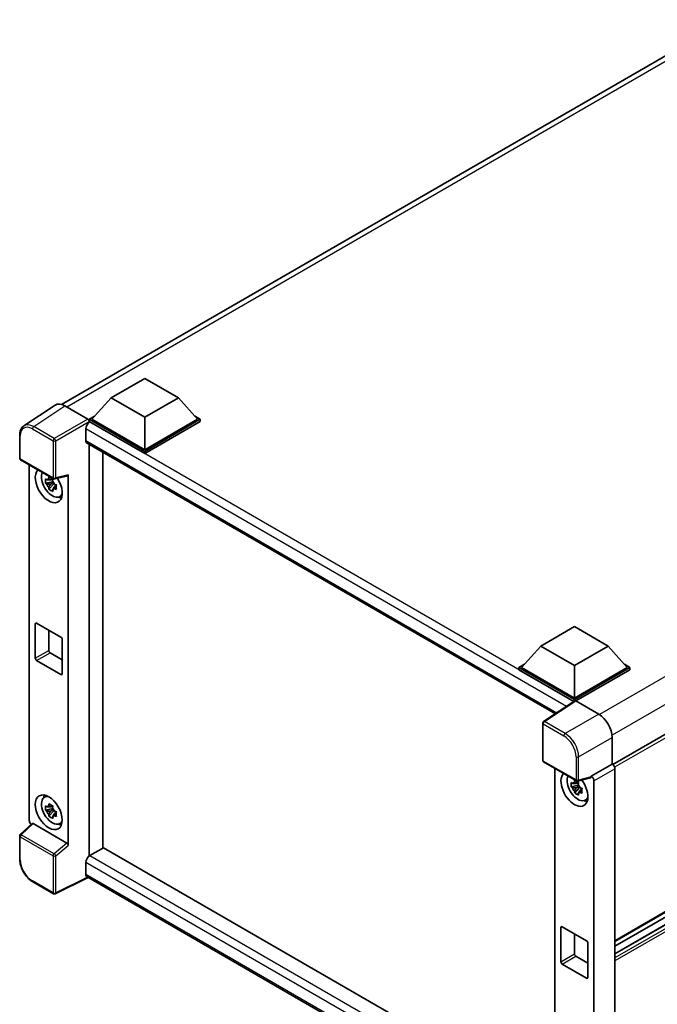
# Model space of a CAD drawing. Units: millimetres. Extents: x 15 to 9665, y 6 to 1692.
# Drawn here: x 1773 to 1974, y 298 to 608 of the extents above; entities that cross this region are included whole.
import ezdxf

# ---------------------------------------------------------------- set-up
doc = ezdxf.new("R2010")
doc.units = ezdxf.units.MM
doc.layers.add('Visible (ISO)', color=7, linetype='Continuous', lineweight=35)
doc.layers.add('Visible Narrow (ISO)', color=7, linetype='Continuous', lineweight=25)

msp = doc.modelspace()

# ---------------------------------------------------------------- linework, layer by layer
at = {"layer": 'Visible (ISO)'}
for p, q in [((1785.9599, 486.6249), (1995.6464, 607.6874)), ((1801.5555, 488.7078), (1812.1621, 494.8315)), ((1812.1621, 494.8315), (1822.7687, 488.7078)), ((2169.0076, 494.2733), (1959.5166, 373.3237)), ((1783.9418, 486.3958), (1774.0949, 479.8878)), ((1801.5555, 488.7078), (1795.5309, 481.9472)), ((1812.1621, 482.584), (1801.5555, 488.7078)), ((1822.7687, 488.7078), (1812.1621, 482.584)), ((1822.7687, 488.7078), (1828.7932, 481.9472)), ((1787.0431, 486.1618), (1794.2584, 481.996)), ((1794.6824, 481.9472), (1796.4301, 482.9562)), ((1794.6824, 481.2613), (1794.6824, 481.9472)), ((1812.1621, 471.8553), (1794.6824, 481.9472)), ((1794.6824, 481.2616), (1794.6824, 480.9958)), ((1794.8945, 481.1388), (1794.6824, 481.2613)), ((1812.1621, 471.1694), (1794.6824, 481.2613)), ((1812.1621, 472.3452), (1795.5309, 481.9472)), ((1812.1621, 482.584), (1812.1621, 472.3452)), ((1828.7932, 481.9472), (1812.1621, 472.3452)), ((1829.6418, 481.9472), (1812.1621, 471.8553)), ((1829.6418, 481.2613), (1812.1621, 471.1694)), ((1827.894, 482.9562), (1829.6418, 481.9472)), ((1829.6418, 481.2613), (1829.6418, 481.9472)), ((1793.6217, 478.9343), (1793.6217, 475.2601)), ((1772.8008, 469.7089), (1772.8008, 476.9735)), ((1793.9945, 474.4361), (1941.4287, 389.3149)), ((1794.6824, 474.0389), (1794.6824, 344.5798)), ((1798.925, 347.0293), (1798.925, 471.5894)), ((1812.1621, 471.1694), (1812.1621, 471.8553)), ((1773.1008, 469.1893), (1783.42, 463.2315)), ((1775.8127, 355.7302), (1775.8127, 467.6235)), ((1783.2046, 462.3284), (1780.9262, 461.8497)), ((1782.0242, 459.9479), (1783.578, 461.6816)), ((1783.1186, 463.252), (1782.513, 462.9023)), ((1782.513, 461.498), (1783.4804, 462.0565)), ((1783.2046, 462.944), (1783.2046, 463.2052)), ((1783.2046, 462.3284), (1783.2046, 462.46)), ((1783.3714, 462.2321), (1783.2046, 462.3284)), ((1783.578, 461.6816), (1783.578, 461.8743)), ((1783.578, 461.6816), (1783.6919, 461.6159)), ((1783.8669, 463.1694), (1787.9164, 464.192)), ((1788.0962, 347.881), (1788.0962, 464.4996)), ((1784.3348, 461.1454), (1783.7292, 460.7958)), ((1784.1111, 461.3739), (1784.3373, 461.2433)), ((1785.3052, 457.5764), (1786.138, 457.9449)), ((2137.3929, 420.0113), (1960.1454, 317.6774)), ((2137.0532, 418.3035), (1960.1454, 316.1657)), ((1777.7118, 406.7968), (1777.7118, 417.5746)), ((1778.1361, 417.8195), (1785.7729, 413.4105)), ((1781.9545, 415.615), (1781.9545, 409.2463)), ((1936.8109, 410.618), (1947.4175, 416.7418)), ((1947.4175, 416.7418), (1958.0241, 410.618)), ((2136.7264, 415.7381), (1960.1454, 313.789)), ((1786.1971, 412.6756), (1786.1971, 401.8979)), ((1936.8109, 410.618), (1930.7863, 403.8574)), ((1947.4175, 404.4943), (1936.8109, 410.618)), ((1958.0241, 410.618), (1947.4175, 404.4943)), ((1958.0241, 410.618), (1964.0486, 403.8574)), ((1785.7729, 401.6529), (1778.1361, 406.062)), ((1782.3787, 408.5115), (1786.1971, 406.3069)), ((1929.9378, 403.8574), (1931.6855, 404.8665)), ((1929.9378, 403.1716), (1929.9378, 403.8574)), ((1947.4175, 393.7655), (1929.9378, 403.8574)), ((1947.2614, 393.1698), (1929.9378, 403.1716)), ((1947.4175, 394.2554), (1930.7863, 403.8574)), ((1947.4175, 404.4943), (1947.4175, 394.2554)), ((1964.0486, 403.8574), (1947.4175, 394.2554)), ((1964.8971, 403.8574), (1947.4175, 393.7655)), ((1964.8971, 403.1716), (1947.8417, 393.3246)), ((1963.1494, 404.8665), (1964.8971, 403.8574)), ((1964.8971, 403.1716), (1964.8971, 403.8574)), ((1947.4175, 393.2729), (1947.4175, 393.7655)), ((1947.5313, 393.3482), (1937.6844, 386.8402)), ((1947.2614, 393.1698), (1947.2053, 393.2022)), ((1947.2053, 393.1327), (1947.2053, 393.2022)), ((1947.8415, 393.3248), (1955.0568, 389.159)), ((1937.4152, 374.6687), (1937.4152, 386.3396)), ((1959.2969, 381.815), (1959.2969, 373.4838)), ((1937.7152, 374.1491), (1948.0344, 368.1913)), ((1941.2757, 372.0934), (1941.2757, 259.6179)), ((1959.2969, 373.4838), (1952.7107, 369.6812)), ((1959.2969, 373.4838), (1959.2974, 373.4835)), ((1960.1454, 372.0147), (1960.1454, 256.3976)), ((1952.5308, 369.1518), (1948.4813, 368.1292)), ((1952.7107, 369.4594), (1952.7107, 369.6812)), ((1952.7107, 369.6812), (1952.7112, 369.6809)), ((1948.6675, 366.7983), (1946.3892, 366.3196)), ((1947.4872, 364.4178), (1949.041, 366.1515)), ((1948.5816, 367.7219), (1947.976, 367.3722)), ((1947.976, 365.9679), (1948.9434, 366.5264)), ((1948.6675, 367.4139), (1948.6675, 367.6751)), ((1948.6675, 366.7983), (1948.6675, 366.9299)), ((1948.8344, 366.702), (1948.6675, 366.7983)), ((1949.041, 366.1515), (1949.041, 366.3442)), ((1949.041, 366.1515), (1949.1549, 366.0858)), ((1949.7978, 365.6153), (1949.1922, 365.2657)), ((1949.5741, 365.8438), (1949.8003, 365.7132)), ((1953.5592, 368.2121), (1953.5592, 253.1083)), ((1780.5129, 362.9983), (1781.2484, 363.5352)), ((1783.2046, 359.4499), (1780.9262, 358.9711)), ((1783.1186, 360.3734), (1782.513, 360.0238)), ((1783.2046, 360.0655), (1783.2046, 360.3266)), ((1783.2046, 359.4499), (1783.2046, 359.5814)), ((1783.3714, 359.3535), (1783.2046, 359.4499)), ((1950.7682, 362.0463), (1951.6009, 362.4148)), ((1782.0242, 357.0693), (1783.578, 358.8031)), ((1782.513, 358.6194), (1783.4804, 359.1779)), ((1783.578, 358.8031), (1783.578, 358.9957)), ((1783.578, 358.8031), (1783.6919, 358.7373)), ((1784.3348, 358.2669), (1783.7292, 357.9172)), ((1784.1111, 358.4953), (1784.3373, 358.3647)), ((1776.7522, 354.7423), (1772.9932, 351.2627)), ((1787.6754, 348.6253), (1777.0821, 354.7413)), ((1785.3052, 354.6978), (1786.138, 355.0663)), ((1772.8008, 343.5578), (1772.8008, 350.8224)), ((1799.1372, 347.1518), (1794.8945, 344.7023)), ((1799.1372, 347.1518), (1941.2757, 265.088)), ((1794.6824, 344.5798), (1794.8945, 344.7023)), ((1794.6824, 344.5798), (1794.6824, 344.5592)), ((1793.6217, 342.4977), (1793.6217, 338.8235)), ((1794.3151, 337.8144), (1783.988, 332.6568)), ((1937.4152, 255.1955), (1793.9945, 337.9995)), ((1783.42, 332.674), (1776.9168, 336.4286)), ((1943.5991, 322.2894), (1951.2358, 317.8804)), ((1943.1748, 311.2667), (1943.1748, 322.0445)), ((1947.4175, 320.0849), (1947.4175, 313.7162)), ((1951.6601, 317.1455), (1951.6601, 306.3678)), ((1947.8417, 312.9814), (1951.6601, 310.7768)), ((1951.2358, 306.1228), (1943.5991, 310.5319))]:
    msp.add_line(p, q, dxfattribs=at)
for centre, start, end in [((1773.4008, 469.7089), 180, 240), ((1783.72, 463.7511), 240, 284.173003), ((1938.0152, 386.3396), 123.461292, 180), ((1938.0152, 374.6687), 180, 240), ((1948.3344, 368.7109), 240, 284.173003), ((1773.4008, 350.8224), 132.789481, 180), ((1783.72, 333.1936), 240, 296.538708)]:
    msp.add_arc(centre, 0.6, start, end, dxfattribs=at)
for centre, major_axis, ratio, start_param, end_param in [((1787.0482, 481.2568), (-3.0037, 5.2025), 0.5766475, 5.49839613, 6.31804944), ((1794.8945, 479.6692), (-0.9, -1.5588), 0.57735027, 3.92699082, 5.49778714), ((1794.2579, 481.5061), (-0.3, 0.5196), 0.5780539, 3.9275998, 5.49717816), ((1794.8945, 475.9949), (-0.9, -1.5588), 0.57735027, 5.49778714, 6.28318531), ((1781.9545, 461.1755), (3, -5.1962), 0.57735027, 3.29297256, 7.94489041), ((1783.0576, 461.8124), (-2.4008, 4.1582), 0.57735027, 0.35706869, 3.53279276), ((1782.5411, 461.5142), (-0.9393, 1.6269), 0.57735027, 5.97330265, 6.59306797), ((1782.5411, 461.5142), (0.9393, -1.6269), 0.57735027, 1.26091366, 1.88067899), ((1787.6717, 464.7491), (-0.2922, 0.5386), 0.5718249, 2.9967698, 3.95327169), ((1782.5411, 461.5142), (-0.9393, 1.6269), 0.57735027, 1.26091366, 1.88067899), ((1782.5411, 461.5142), (0.9393, -1.6269), 0.57735027, 5.97330265, 6.59306797), ((1784.5001, 462.6452), (3, -5.1962), 0.57735027, 5.62163033, 5.84503628), ((1778.1361, 417.3296), (-0.3, 0.5196), 0.57735027, 5.49778714, 7.06858347), ((1785.7729, 412.9206), (0.3, -0.5196), 0.57735027, 0.78539816, 2.35619449), ((1782.3787, 409.0014), (0.3, -0.5196), 0.57735027, 3.92699082, 5.49778714), ((1778.1361, 406.5519), (-0.3, 0.5196), 0.57735027, 0.78539816, 2.35619449), ((1785.7729, 402.1428), (0.3, -0.5196), 0.57735027, 5.49778714, 7.06858347), ((1947.2053, 391.7325), (0.9, 1.5588), 0.57735027, 0.78539816, 1.17435442), ((1947.842, 392.8343), (-0.3004, 0.5202), 0.5766475, 5.49839613, 6.31804944), ((1955.0516, 384.26), (-3, 5.1962), 0.5780539, 3.9275998, 5.49717816), ((1959.2963, 372.5037), (-0.6, 1.0392), 0.5780539, 3.9275998, 5.49717816), ((1947.4175, 365.6454), (3, -5.1962), 0.57735027, 3.29297256, 8.06771222), ((1948.5205, 366.2823), (-2.4008, 4.1582), 0.57735027, 0.35706869, 3.53279276), ((1952.2861, 369.7089), (-0.2922, 0.5386), 0.5718249, 2.9967698, 3.95327169), ((1952.7101, 368.7011), (0.6, -1.0392), 0.5780539, 0.78600715, 2.3555855), ((1948.0041, 365.9841), (-0.9393, 1.6269), 0.57735027, 5.97330265, 6.59306797), ((1948.0041, 365.9841), (-0.9393, 1.6269), 0.57735027, 1.26091366, 1.88067899), ((1948.0041, 365.9841), (0.9393, -1.6269), 0.57735027, 1.26091366, 1.88067899), ((1783.0576, 358.9338), (-2.4008, 4.1582), 0.57735027, 5.8919852, 9.81597807), ((1784.5001, 359.7666), (3, -5.1962), 0.57735027, 3.57974168, 3.80314763), ((1948.0041, 365.9841), (0.9393, -1.6269), 0.57735027, 5.97330265, 6.59306797), ((1782.5411, 358.6356), (-0.9393, 1.6269), 0.57735027, 5.97330265, 6.59306797), ((1782.5411, 358.6356), (0.9393, -1.6269), 0.57735027, 1.26091366, 1.88067899), ((1949.963, 367.1151), (3, -5.1962), 0.57735027, 5.62163033, 5.84503628), ((1782.5411, 358.6356), (-0.9393, 1.6269), 0.57735027, 1.26091366, 1.88067899), ((1782.5411, 358.6356), (0.9393, -1.6269), 0.57735027, 5.97330265, 6.59306797), ((1776.6618, 355.2412), (-0.6, 1.0392), 0.5780539, 0.78600715, 2.07195873), ((1777.0858, 354.2335), (0.2922, -0.5386), 0.5718249, 2.39113693, 3.28641551), ((1784.5001, 359.7666), (3, -5.1962), 0.57735027, 5.62163033, 5.84503628), ((1787.6717, 348.1217), (0.2892, -0.5342), 0.58179756, 0.82141755, 2.38355232), ((1794.8945, 343.2326), (-0.9, -1.5588), 0.57735027, 3.92699082, 5.49778714), ((1794.8945, 339.5583), (-0.9, -1.5588), 0.57735027, 5.49778714, 6.28318531), ((1943.5991, 321.7995), (-0.3, 0.5196), 0.57735027, 5.49778714, 7.06858347), ((1951.2358, 317.3905), (0.3, -0.5196), 0.57735027, 0.78539816, 2.35619449), ((1947.8417, 313.4713), (0.3, -0.5196), 0.57735027, 3.92699082, 5.49778714), ((1943.5991, 311.0218), (-0.3, 0.5196), 0.57735027, 0.78539816, 2.35619449), ((1951.2358, 306.6127), (0.3, -0.5196), 0.57735027, 5.49778714, 7.06858347)]:
    msp.add_ellipse(centre, major_axis=major_axis, ratio=ratio, start_param=start_param, end_param=end_param, dxfattribs=at)
msp.add_ellipse((1781.9545, 358.2969), major_axis=(3, -5.1962), ratio=0.57735027, dxfattribs=at)
for points, knots in [([(1772.8008, 476.9735), (1772.8008, 477.22), (1772.8168, 477.4602), (1772.8824, 477.9237), (1772.932, 478.1471), (1773.0668, 478.5722), (1773.152, 478.7741), (1773.3595, 479.15), (1773.4819, 479.3241), (1773.7628, 479.6357), (1773.9214, 479.7731), (1774.0949, 479.8878)], [-0.784789176, -0.784789176, -0.784789176, -0.784789176, -0.634804167, -0.634804167, -0.484819157, -0.484819157, -0.334834148, -0.334834148, -0.184849139, -0.184849139, -0.03486413, -0.03486413, -0.03486413, -0.03486413]), ([(1780.9262, 461.8497), (1780.9066, 462.0874), (1780.8976, 462.3241), (1780.8976, 462.7676), (1780.9066, 463.0081), (1780.9262, 463.2541)], [4.331071921, 4.331071921, 4.331071921, 4.331071921, 4.398975087, 4.398975087, 4.466878254, 4.466878254, 4.466878254, 4.466878254]), ([(1780.9262, 463.2541), (1781.0325, 463.163), (1781.1407, 463.0732), (1781.2869, 462.956), (1781.3234, 462.927), (1781.3601, 462.8982)], [4.4863158772, 4.4863158772, 4.4863158772, 4.4863158772, 4.5307133937, 4.5307133937, 4.5453911286, 4.5453911286, 4.5453911286, 4.5453911286]), ([(1781.3601, 461.4939), (1781.3234, 461.5226), (1781.2869, 461.5516), (1781.1407, 461.6689), (1781.0325, 461.7586), (1780.9262, 461.8497)], [4.8174915459, 4.8174915459, 4.8174915459, 4.8174915459, 4.8321692807, 4.8321692807, 4.8765667973, 4.8765667973, 4.8765667973, 4.8765667973]), ([(1781.933, 463.229), (1781.9396, 463.2827), (1781.9464, 463.3367), (1781.9748, 463.5548), (1781.9984, 463.7207), (1782.0242, 463.888)], [4.8174915459, 4.8174915459, 4.8174915459, 4.8174915459, 4.8321692807, 4.8321692807, 4.8765667973, 4.8765667973, 4.8765667973, 4.8765667973]), ([(1782.0242, 463.888), (1782.2203, 463.7666), (1782.4207, 463.647), (1782.8048, 463.4252), (1783.0177, 463.3062), (1783.2404, 463.1858)], [4.331071921, 4.331071921, 4.331071921, 4.331071921, 4.398975087, 4.398975087, 4.466878254, 4.466878254, 4.466878254, 4.466878254]), ([(1783.2404, 463.1858), (1783.2147, 463.0185), (1783.1911, 462.8527), (1783.1626, 462.6345), (1783.1558, 462.5805), (1783.1492, 462.5268)], [4.4863158772, 4.4863158772, 4.4863158772, 4.4863158772, 4.5307133937, 4.5307133937, 4.5453911286, 4.5453911286, 4.5453911286, 4.5453911286]), ([(1782.0242, 459.9479), (1781.9984, 460.0855), (1781.9748, 460.2241), (1781.9464, 460.4093), (1781.9396, 460.4555), (1781.933, 460.5016)], [4.4863158772, 4.4863158772, 4.4863158772, 4.4863158772, 4.5307133937, 4.5307133937, 4.5453911286, 4.5453911286, 4.5453911286, 4.5453911286]), ([(1783.2404, 459.2457), (1783.0177, 459.3517), (1782.8048, 459.4641), (1782.4207, 459.6859), (1782.2203, 459.8121), (1782.0242, 459.9479)], [4.331071921, 4.331071921, 4.331071921, 4.331071921, 4.398975087, 4.398975087, 4.466878254, 4.466878254, 4.466878254, 4.466878254]), ([(1783.1492, 459.7994), (1783.1558, 459.7533), (1783.1626, 459.7072), (1783.1911, 459.5219), (1783.2147, 459.3833), (1783.2404, 459.2457)], [4.8174915459, 4.8174915459, 4.8174915459, 4.8174915459, 4.8321692807, 4.8321692807, 4.8765667973, 4.8765667973, 4.8765667973, 4.8765667973]), ([(1783.7221, 461.5346), (1783.7719, 461.5134), (1783.8221, 461.4923), (1784.0252, 461.4078), (1784.1806, 461.3454), (1784.3384, 461.284)], [4.8174915459, 4.8174915459, 4.8174915459, 4.8174915459, 4.8321692807, 4.8321692807, 4.8765667973, 4.8765667973, 4.8765667973, 4.8765667973]), ([(1784.3384, 459.8796), (1784.1806, 459.941), (1784.0252, 460.0035), (1783.8221, 460.0879), (1783.7719, 460.109), (1783.7221, 460.1302)], [4.4863158772, 4.4863158772, 4.4863158772, 4.4863158772, 4.5307133937, 4.5307133937, 4.5453911286, 4.5453911286, 4.5453911286, 4.5453911286]), ([(1784.3384, 461.284), (1784.3313, 461.0309), (1784.328, 460.7871), (1784.328, 460.3435), (1784.3313, 460.1102), (1784.3384, 459.8796)], [4.331071921, 4.331071921, 4.331071921, 4.331071921, 4.398975087, 4.398975087, 4.466878254, 4.466878254, 4.466878254, 4.466878254]), ([(1946.3892, 366.3196), (1946.3696, 366.5573), (1946.3605, 366.794), (1946.3605, 367.2375), (1946.3696, 367.478), (1946.3892, 367.724)], [4.331071921, 4.331071921, 4.331071921, 4.331071921, 4.398975087, 4.398975087, 4.466878254, 4.466878254, 4.466878254, 4.466878254]), ([(1946.3892, 367.724), (1946.4955, 367.6329), (1946.6037, 367.5431), (1946.7499, 367.4259), (1946.7864, 367.3969), (1946.8231, 367.3681)], [4.4863158772, 4.4863158772, 4.4863158772, 4.4863158772, 4.5307133937, 4.5307133937, 4.5453911286, 4.5453911286, 4.5453911286, 4.5453911286]), ([(1946.8231, 365.9638), (1946.7864, 365.9925), (1946.7499, 366.0215), (1946.6037, 366.1388), (1946.4955, 366.2285), (1946.3892, 366.3196)], [4.8174915459, 4.8174915459, 4.8174915459, 4.8174915459, 4.8321692807, 4.8321692807, 4.8765667973, 4.8765667973, 4.8765667973, 4.8765667973]), ([(1947.396, 367.6989), (1947.4026, 367.7526), (1947.4094, 367.8066), (1947.4378, 368.0247), (1947.4614, 368.1906), (1947.4872, 368.3579)], [4.8174915459, 4.8174915459, 4.8174915459, 4.8174915459, 4.8321692807, 4.8321692807, 4.8765667973, 4.8765667973, 4.8765667973, 4.8765667973]), ([(1947.4872, 368.3579), (1947.6832, 368.2365), (1947.8837, 368.1169), (1948.2678, 367.8951), (1948.4806, 367.7761), (1948.7034, 367.6557)], [4.331071921, 4.331071921, 4.331071921, 4.331071921, 4.398975087, 4.398975087, 4.466878254, 4.466878254, 4.466878254, 4.466878254]), ([(1948.7034, 367.6557), (1948.6777, 367.4884), (1948.6541, 367.3226), (1948.6256, 367.1044), (1948.6188, 367.0504), (1948.6122, 366.9967)], [4.4863158772, 4.4863158772, 4.4863158772, 4.4863158772, 4.5307133937, 4.5307133937, 4.5453911286, 4.5453911286, 4.5453911286, 4.5453911286]), ([(1949.1851, 366.0045), (1949.2349, 365.9833), (1949.2851, 365.9622), (1949.4882, 365.8777), (1949.6436, 365.8153), (1949.8014, 365.7539)], [4.8174915459, 4.8174915459, 4.8174915459, 4.8174915459, 4.8321692807, 4.8321692807, 4.8765667973, 4.8765667973, 4.8765667973, 4.8765667973]), ([(1949.8014, 365.7539), (1949.7943, 365.5008), (1949.791, 365.257), (1949.791, 364.8134), (1949.7943, 364.5801), (1949.8014, 364.3495)], [4.331071921, 4.331071921, 4.331071921, 4.331071921, 4.398975087, 4.398975087, 4.466878254, 4.466878254, 4.466878254, 4.466878254]), ([(1947.4872, 364.4178), (1947.4614, 364.5554), (1947.4378, 364.694), (1947.4094, 364.8792), (1947.4026, 364.9254), (1947.396, 364.9715)], [4.4863158772, 4.4863158772, 4.4863158772, 4.4863158772, 4.5307133937, 4.5307133937, 4.5453911286, 4.5453911286, 4.5453911286, 4.5453911286]), ([(1948.7034, 363.7156), (1948.4806, 363.8216), (1948.2678, 363.934), (1947.8837, 364.1558), (1947.6832, 364.282), (1947.4872, 364.4178)], [4.331071921, 4.331071921, 4.331071921, 4.331071921, 4.398975087, 4.398975087, 4.466878254, 4.466878254, 4.466878254, 4.466878254]), ([(1948.6122, 364.2693), (1948.6188, 364.2232), (1948.6256, 364.1771), (1948.6541, 363.9918), (1948.6777, 363.8532), (1948.7034, 363.7156)], [4.8174915459, 4.8174915459, 4.8174915459, 4.8174915459, 4.8321692807, 4.8321692807, 4.8765667973, 4.8765667973, 4.8765667973, 4.8765667973]), ([(1949.8014, 364.3495), (1949.6436, 364.4109), (1949.4882, 364.4734), (1949.2851, 364.5578), (1949.2349, 364.5789), (1949.1851, 364.6001)], [4.4863158772, 4.4863158772, 4.4863158772, 4.4863158772, 4.5307133937, 4.5307133937, 4.5453911286, 4.5453911286, 4.5453911286, 4.5453911286]), ([(1780.9262, 358.9711), (1780.9066, 359.2088), (1780.8976, 359.4455), (1780.8976, 359.889), (1780.9066, 360.1296), (1780.9262, 360.3755)], [4.331071921, 4.331071921, 4.331071921, 4.331071921, 4.398975087, 4.398975087, 4.466878254, 4.466878254, 4.466878254, 4.466878254]), ([(1780.9262, 360.3755), (1781.0325, 360.2844), (1781.1407, 360.1947), (1781.2869, 360.0774), (1781.3234, 360.0484), (1781.3601, 360.0197)], [4.4863158772, 4.4863158772, 4.4863158772, 4.4863158772, 4.5307133937, 4.5307133937, 4.5453911286, 4.5453911286, 4.5453911286, 4.5453911286]), ([(1781.933, 360.3504), (1781.9396, 360.4042), (1781.9464, 360.4582), (1781.9748, 360.6763), (1781.9984, 360.8421), (1782.0242, 361.0094)], [4.8174915459, 4.8174915459, 4.8174915459, 4.8174915459, 4.8321692807, 4.8321692807, 4.8765667973, 4.8765667973, 4.8765667973, 4.8765667973]), ([(1782.0242, 361.0094), (1782.2203, 360.888), (1782.4207, 360.7684), (1782.8048, 360.5467), (1783.0177, 360.4276), (1783.2404, 360.3072)], [4.331071921, 4.331071921, 4.331071921, 4.331071921, 4.398975087, 4.398975087, 4.466878254, 4.466878254, 4.466878254, 4.466878254]), ([(1783.2404, 360.3072), (1783.2147, 360.1399), (1783.1911, 359.9741), (1783.1626, 359.756), (1783.1558, 359.702), (1783.1492, 359.6482)], [4.4863158772, 4.4863158772, 4.4863158772, 4.4863158772, 4.5307133937, 4.5307133937, 4.5453911286, 4.5453911286, 4.5453911286, 4.5453911286]), ([(1781.3601, 358.6153), (1781.3234, 358.6441), (1781.2869, 358.673), (1781.1407, 358.7903), (1781.0325, 358.88), (1780.9262, 358.9711)], [4.8174915459, 4.8174915459, 4.8174915459, 4.8174915459, 4.8321692807, 4.8321692807, 4.8765667973, 4.8765667973, 4.8765667973, 4.8765667973]), ([(1782.0242, 357.0693), (1781.9984, 357.2069), (1781.9748, 357.3455), (1781.9464, 357.5308), (1781.9396, 357.5769), (1781.933, 357.6231)], [4.4863158772, 4.4863158772, 4.4863158772, 4.4863158772, 4.5307133937, 4.5307133937, 4.5453911286, 4.5453911286, 4.5453911286, 4.5453911286]), ([(1783.2404, 356.3671), (1783.0177, 356.4732), (1782.8048, 356.5856), (1782.4207, 356.8073), (1782.2203, 356.9335), (1782.0242, 357.0693)], [4.331071921, 4.331071921, 4.331071921, 4.331071921, 4.398975087, 4.398975087, 4.466878254, 4.466878254, 4.466878254, 4.466878254]), ([(1783.1492, 356.9209), (1783.1558, 356.8747), (1783.1626, 356.8286), (1783.1911, 356.6433), (1783.2147, 356.5047), (1783.2404, 356.3671)], [4.8174915459, 4.8174915459, 4.8174915459, 4.8174915459, 4.8321692807, 4.8321692807, 4.8765667973, 4.8765667973, 4.8765667973, 4.8765667973]), ([(1783.7221, 358.656), (1783.7719, 358.6348), (1783.8221, 358.6137), (1784.0252, 358.5293), (1784.1806, 358.4668), (1784.3384, 358.4054)], [4.8174915459, 4.8174915459, 4.8174915459, 4.8174915459, 4.8321692807, 4.8321692807, 4.8765667973, 4.8765667973, 4.8765667973, 4.8765667973]), ([(1784.3384, 357.0011), (1784.1806, 357.0624), (1784.0252, 357.1249), (1783.8221, 357.2093), (1783.7719, 357.2304), (1783.7221, 357.2516)], [4.4863158772, 4.4863158772, 4.4863158772, 4.4863158772, 4.5307133937, 4.5307133937, 4.5453911286, 4.5453911286, 4.5453911286, 4.5453911286]), ([(1784.3384, 358.4054), (1784.3313, 358.1523), (1784.328, 357.9085), (1784.328, 357.465), (1784.3313, 357.2316), (1784.3384, 357.0011)], [4.331071921, 4.331071921, 4.331071921, 4.331071921, 4.398975087, 4.398975087, 4.466878254, 4.466878254, 4.466878254, 4.466878254]), ([(1776.9168, 336.4286), (1776.6934, 336.5576), (1776.4727, 336.7052), (1776.0404, 337.0339), (1775.8288, 337.2148), (1775.4182, 337.6058), (1775.2193, 337.8159), (1774.838, 338.2603), (1774.6556, 338.4947), (1774.3111, 338.9826), (1774.1489, 339.2362), (1773.8482, 339.7569), (1773.7097, 340.0242), (1773.4594, 340.5665), (1773.3476, 340.8416), (1773.1534, 341.3941), (1773.071, 341.6713), (1772.9376, 342.2224), (1772.8867, 342.4962), (1772.8183, 343.0349), (1772.8008, 343.2998), (1772.8008, 343.5578)], [-0.78478918, -0.78478918, -0.78478918, -0.78478918, -0.62783134, -0.62783134, -0.47087351, -0.47087351, -0.31391567, -0.31391567, -0.15695784, -0.15695784, 0, 0, 0.15695784, 0.15695784, 0.31391567, 0.31391567, 0.47087351, 0.47087351, 0.62783134, 0.62783134, 0.78478918, 0.78478918, 0.78478918, 0.78478918])]:
    msp.add_open_spline(points, degree=3, knots=knots, dxfattribs=at)
for points, weights in [([(1782.513, 462.9023), (1782.0907, 462.9185), (1781.3601, 462.8982)], [1.35956394726, 1.22656475141, 1.03074466748]), ([(1781.933, 463.229), (1782.3159, 463.0485), (1782.513, 462.9023)], [1.03074466748, 1.22656475141, 1.35956394726]), ([(1781.3601, 461.4939), (1782.0907, 461.5141), (1782.513, 461.498)], [1.03074466748, 1.22656475141, 1.35956394726]), ([(1782.513, 461.498), (1782.3159, 461.1242), (1781.933, 460.5016)], [1.35956394726, 1.22656475141, 1.03074466748]), ([(1783.1492, 459.7994), (1783.5321, 460.422), (1783.7292, 460.7958)], [1.03074466748, 1.22656475141, 1.35956394726]), ([(1783.7292, 460.7958), (1783.7572, 460.552), (1783.7221, 460.1302)], [1.35956394726, 1.22656475141, 1.03074466748]), ([(1947.976, 367.3722), (1947.5537, 367.3884), (1946.8231, 367.3681)], [1.35956394726, 1.22656475141, 1.03074466748]), ([(1946.8231, 365.9638), (1947.5537, 365.984), (1947.976, 365.9679)], [1.03074466748, 1.22656475141, 1.35956394726]), ([(1947.396, 367.6989), (1947.7788, 367.5184), (1947.976, 367.3722)], [1.03074466748, 1.22656475141, 1.35956394726]), ([(1947.976, 365.9679), (1947.7788, 365.5941), (1947.396, 364.9715)], [1.35956394726, 1.22656475141, 1.03074466748]), ([(1948.6122, 364.2693), (1948.9951, 364.8919), (1949.1922, 365.2657)], [1.03074466748, 1.22656475141, 1.35956394726]), ([(1949.1922, 365.2657), (1949.2202, 365.0219), (1949.1851, 364.6001)], [1.35956394726, 1.22656475141, 1.03074466748]), ([(1782.513, 360.0238), (1782.0907, 360.0399), (1781.3601, 360.0197)], [1.35956394726, 1.22656475141, 1.03074466748]), ([(1781.933, 360.3504), (1782.3159, 360.1699), (1782.513, 360.0238)], [1.03074466748, 1.22656475141, 1.35956394726]), ([(1781.3601, 358.6153), (1782.0907, 358.6356), (1782.513, 358.6194)], [1.03074466748, 1.22656475141, 1.35956394726]), ([(1782.513, 358.6194), (1782.3159, 358.2456), (1781.933, 357.6231)], [1.35956394726, 1.22656475141, 1.03074466748]), ([(1783.1492, 356.9209), (1783.5321, 357.5434), (1783.7292, 357.9172)], [1.03074466748, 1.22656475141, 1.35956394726]), ([(1783.7292, 357.9172), (1783.7572, 357.6734), (1783.7221, 357.2516)], [1.35956394726, 1.22656475141, 1.03074466748])]:
    msp.add_rational_spline(points, weights, degree=2, dxfattribs=at)
at = {"layer": 'Visible Narrow (ISO)'}
for p, q in [((1997.6049, 606.9919), (1787.682, 485.7929)), ((2165.1804, 510.232), (1955.2614, 389.0352)), ((2168.9988, 503.6184), (1959.2553, 382.5229)), ((2169.7318, 493.5088), (1960.0704, 372.4607)), ((1777.202, 479.6577), (1787.0431, 486.1618)), ((1794.2584, 481.996), (1783.7052, 475.9031)), ((1784.1292, 475.1687), (1794.6824, 481.2616)), ((1947.2053, 393.2022), (1794.8945, 481.1388)), ((1776.7926, 478.9317), (1783.2957, 475.1771)), ((1783.7052, 475.9031), (1777.202, 479.6577)), ((1944.8876, 391.6009), (1793.6217, 478.9343)), ((1772.9765, 469.464), (1772.9765, 476.7285)), ((1783.2957, 475.1771), (1783.2957, 463.5062)), ((1784.1292, 463.4978), (1784.1292, 475.1687)), ((1793.6217, 475.2601), (1941.9204, 389.6398)), ((1783.2957, 463.5062), (1772.9765, 469.464)), ((1788.0962, 464.4996), (1784.1292, 463.4978)), ((2137.4467, 420.2453), (1960.1454, 317.8804)), ((1777.7118, 417.5746), (1778.1361, 417.8195)), ((2136.7162, 415.6105), (1960.1454, 313.6672)), ((2136.6506, 414.3968), (1960.1454, 312.4915)), ((2136.6405, 413.4112), (1960.1454, 311.5117)), ((1777.7118, 406.7968), (1781.9545, 409.2463)), ((1778.1361, 406.062), (1782.3787, 408.5115)), ((1785.7729, 401.6529), (1786.1971, 401.8979)), ((1938.0004, 386.8207), (1947.8415, 393.3248)), ((1955.0568, 389.159), (1944.5036, 383.0661)), ((1937.591, 386.0947), (1944.0941, 382.3401)), ((1937.591, 374.4238), (1937.591, 386.0947)), ((1944.5036, 383.0661), (1938.0004, 386.8207)), ((1948.7436, 375.7221), (1959.2969, 381.815)), ((1947.9102, 375.7305), (1947.9102, 368.466)), ((1948.7436, 368.4576), (1948.7436, 375.7221)), ((1947.9102, 368.466), (1937.591, 374.4238)), ((1959.2974, 373.4835), (1952.7112, 369.6809)), ((1953.5592, 368.2121), (1960.1454, 372.0147)), ((1952.7107, 369.4594), (1948.7436, 368.4576)), ((1773.2955, 351.2361), (1777.0821, 354.7413)), ((1772.9765, 343.3129), (1772.9765, 350.5774)), ((1772.9765, 350.5774), (1783.2957, 344.6196)), ((1783.6147, 345.2783), (1773.2955, 351.2361)), ((1787.6754, 348.6253), (1783.6147, 345.2783)), ((1784.1292, 344.6112), (1788.0962, 347.881)), ((1783.2957, 344.6196), (1783.2957, 332.9487)), ((1784.1292, 332.9403), (1784.1292, 344.6112)), ((1794.8945, 344.7023), (1941.2757, 260.189)), ((1939.7001, 258.1594), (1793.6217, 342.4977)), ((1794.1173, 337.9286), (1784.1292, 332.9403)), ((1793.6217, 338.8235), (1937.4156, 255.8041)), ((1783.2957, 332.9487), (1776.7926, 336.7033)), ((1943.1748, 322.0445), (1943.5991, 322.2894)), ((1943.1748, 311.2667), (1947.4175, 313.7162)), ((1943.5991, 310.5319), (1947.8417, 312.9814)), ((1951.2358, 306.1228), (1951.6601, 306.3678))]:
    msp.add_line(p, q, dxfattribs=at)
for centre, major_axis, ratio, start_param, end_param in [((1777.2215, 474.7622), (-3.0343, 5.1831), 0.57677384, 5.49491862, 6.31457193), ((1776.7972, 474.5172), (-2.7033, 4.6822), 0.5766475, 5.49839613, 7.06797448), ((1777.2168, 479.1767), (0.3, 0.5196), 0.57735027, 0.82030475, 2.35619449), ((1773.4008, 476.9735), (-0.6, 0), 0.57735027, 0, 0.78539816), ((1783.72, 475.4221), (0.3, 0.5196), 0.57735027, 0.82030475, 2.35619449), ((1783.72, 475.4221), (-0.6, 0), 0.57735027, 0.78539816, 2.32128791), ((1783.72, 475.4221), (-0.3, 0.5196), 0.53637355, 3.9275998, 5.49717816), ((1773.4008, 469.7089), (-0.6, 0), 0.57735027, 0, 0.78539816), ((1773.4008, 469.7089), (-0.3, -0.5196), 0.57735027, 5.49778714, 6.28318531), ((1783.72, 463.7511), (0.6, 0), 0.57735027, 3.92699082, 5.46288056), ((1783.72, 463.7511), (-0.3, -0.5196), 0.57735027, 5.49778714, 6.28318531), ((1783.72, 463.7511), (0.1469, -0.5817), 0.68265399, 0, 0.9565019), ((1938.0152, 386.3396), (-0.6, 0), 0.57735027, 0, 0.78539816), ((1938.0152, 386.3396), (-0.3, -0.5196), 0.57735027, 3.9618974, 5.49778714), ((1938.0152, 386.3396), (-0.3308, 0.5006), 0.5766475, 5.463532, 6.28318531), ((1944.5184, 382.5851), (0.3, 0.5196), 0.57735027, 0.82030475, 2.35619449), ((1944.0895, 377.931), (2.7, -4.6765), 0.5780539, 0.78600715, 2.3555855), ((1944.5137, 378.176), (-3, 5.1962), 0.57388586, 3.9275998, 5.49717816), ((1948.3344, 375.9755), (0.6, 0), 0.57735027, 3.92699082, 5.46288056), ((1938.0152, 374.6687), (-0.6, 0), 0.57735027, 0, 0.78539816), ((1938.0152, 374.6687), (-0.3, -0.5196), 0.57735027, 5.49778714, 6.28318531), ((1948.3344, 368.7109), (0.6, 0), 0.57735027, 3.92699082, 5.46288056), ((1948.3344, 368.7109), (-0.3, -0.5196), 0.57735027, 5.49778714, 6.28318531), ((1948.3344, 368.7109), (0.1469, -0.5817), 0.68265399, 0, 0.9565019), ((1773.4008, 350.8224), (-0.6, 0), 0.57735027, 0, 0.78539816), ((1773.4008, 350.8224), (-0.3, -0.5196), 0.57735027, 4.17779463, 5.49778714), ((1773.4008, 350.8224), (-0.4076, 0.4403), 0.43528024, 5.38790672, 6.28318531), ((1783.72, 344.8646), (0.3, 0.5196), 0.57735027, 1.03620198, 2.35619449), ((1783.72, 344.8646), (-0.6, 0), 0.57735027, 0.78539816, 2.32128791), ((1783.72, 344.8646), (-0.3816, 0.463), 0.39624112, 3.84968252, 5.41181729), ((1773.4008, 343.5578), (-0.6, 0), 0.57735027, 0, 0.78539816), ((1776.7972, 341.1123), (-2.7, 4.6765), 0.5780539, 0.78600715, 2.3555855), ((1777.2168, 336.9482), (-0.3, -0.5196), 0.57735027, 5.49778714, 6.28318531), ((1783.72, 333.1936), (-0.3, -0.5196), 0.57735027, 5.49778714, 6.28318531), ((1783.72, 333.1936), (0.6, 0), 0.57735027, 3.92699082, 5.46288056), ((1783.72, 333.1936), (0.2681, -0.5368), 0.5766475, 0, 0.81965331)]:
    msp.add_ellipse(centre, major_axis=major_axis, ratio=ratio, start_param=start_param, end_param=end_param, dxfattribs=at)

doc.saveas('drawing.dxf')
